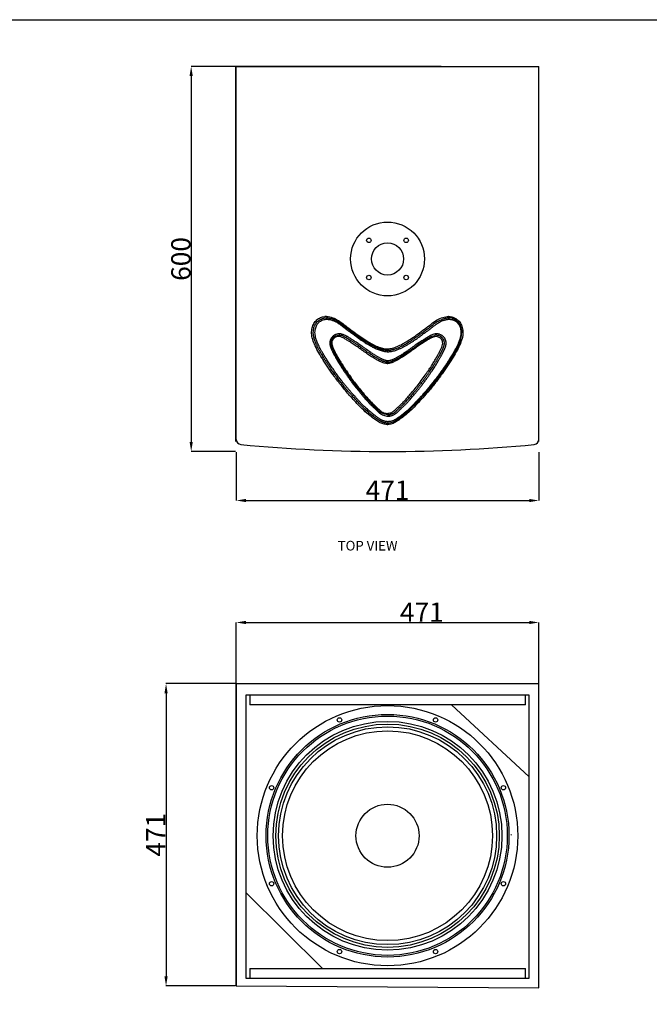
# Model space of a CAD drawing. Extents: x -5829 to -1910, y -4011 to -1450.
# Drawn here: x -4849 to -3869, y -2984 to -1450 of the extents above; entities that cross this region are included whole.
import ezdxf

# ---------------------------------------------------------------- set-up
doc = ezdxf.new("R2010")
doc.units = 0
doc.header["$LTSCALE"] = 50
doc.header["$MEASUREMENT"] = 0
doc.header["$PDSIZE"] = -1
doc.layers.get('0').update_dxf_attribs({"linetype": 'CONTINUOUS'})
doc.layers.get('DEFPOINTS').update_dxf_attribs({"linetype": 'CONTINUOUS'})
doc.layers.add('CABINET', color=7, linetype='CONTINUOUS')
doc.layers.add('DIM1', color=2, linetype='CONTINUOUS')
doc.dimstyles.new('STANDARD$0', dxfattribs={"dimtxt": 30, "dimasz": 15, "dimexe": 0.18, "dimexo": 1, "dimgap": 1, "dimtad": 1, "dimdec": 0, "dimzin": 0, "dimdsep": 46, "dimtxsty": 'STANDARD', "dimcen": 0.09, "dimdle": 1, "dimadec": 0, "dimazin": 0, "dimtfac": 1, "dimtdec": 0, "dimtofl": 0, "dimtmove": 0, "dimatfit": 0, "dimfxl": 1, "dimtolj": 1, "dimtzin": 0, "dimarcsym": 0})

# ---------------------------------------------------------------- blocks, each defined once
blk = doc.blocks.new('*D13')
at = {"layer": 'DEFPOINTS', "color": 0, "linetype": 'Continuous', "transparency": 16777216}
for p in [(-4512.3, -2484.5), (-4621.5, -2955.5), (-4512.3, -2955.5)]:
    blk.add_point(p, dxfattribs=at)
at = {"layer": 'DIM1', "color": 0, "linetype": 'Continuous', "lineweight": -2, "transparency": 16777216}
for p, q in [((-4513.3, -2484.5), (-4621.7, -2484.5)), ((-4621.5, -2499.5), (-4621.5, -2940.5)), ((-4513.3, -2955.5), (-4621.7, -2955.5))]:
    blk.add_line(p, q, dxfattribs=at)
at = {"layer": 'DIM1', "color": 0, "linetype": 'Continuous', "transparency": 16777216}
for points in [[(-4624, -2499.5), (-4619, -2499.5), (-4621.5, -2484.5)], [(-4624, -2940.5), (-4619, -2940.5), (-4621.5, -2955.5)]]:
    blk.add_solid(points, dxfattribs=at)
at = {"layer": 'DIM1', "color": 0, "linetype": 'Continuous', "transparency": 16777216, "insert": (-4637.5, -2720), "char_height": 30, "attachment_point": 5, "rotation": 90}
blk.add_mtext('\\A1;471', dxfattribs=at)
blk = doc.blocks.new('*D1')
at = {"layer": 'DEFPOINTS', "color": 0, "linetype": 'Continuous', "transparency": 16777216}
for p in [(-4041.3, -2389.3), (-4512.3, -2955.5), (-4041.3, -2958.5)]:
    blk.add_point(p, dxfattribs=at)
at = {"layer": 'DIM1', "color": 0, "linetype": 'Continuous', "lineweight": -2, "transparency": 16777216}
for p, q in [((-4512.3, -2954.5), (-4512.3, -2389.1)), ((-4497.3, -2389.3), (-4056.3, -2389.3)), ((-4041.3, -2957.5), (-4041.3, -2389.1))]:
    blk.add_line(p, q, dxfattribs=at)
at = {"layer": 'DIM1', "color": 0, "linetype": 'Continuous', "transparency": 16777216}
for points in [[(-4497.3, -2386.8), (-4497.3, -2391.8), (-4512.3, -2389.3)], [(-4056.3, -2386.8), (-4056.3, -2391.8), (-4041.3, -2389.3)]]:
    blk.add_solid(points, dxfattribs=at)
at = {"layer": 'DIM1', "color": 0, "linetype": 'Continuous', "transparency": 16777216, "insert": (-4223.4, -2373.3), "char_height": 30, "attachment_point": 5}
blk.add_mtext('\\A1;471', dxfattribs=at)
blk = doc.blocks.new('*D5')
at = {"layer": 'DEFPOINTS', "color": 0, "linetype": 'Continuous', "transparency": 16777216}
for p in [(-4512.3, -1523), (-4582.4, -2123), (-4512.3, -2123)]:
    blk.add_point(p, dxfattribs=at)
at = {"layer": 'DIM1', "color": 0, "linetype": 'Continuous', "lineweight": -2, "transparency": 16777216}
for p, q in [((-4513.3, -1523), (-4582.6, -1523)), ((-4582.4, -1538), (-4582.4, -2108)), ((-4513.3, -2123), (-4582.6, -2123))]:
    blk.add_line(p, q, dxfattribs=at)
at = {"layer": 'DIM1', "color": 0, "linetype": 'Continuous', "transparency": 16777216}
for points in [[(-4584.9, -1538), (-4579.9, -1538), (-4582.4, -1523)], [(-4584.9, -2108), (-4579.9, -2108), (-4582.4, -2123)]]:
    blk.add_solid(points, dxfattribs=at)
at = {"layer": 'DIM1', "color": 0, "linetype": 'Continuous', "transparency": 16777216, "insert": (-4598.4, -1823), "char_height": 30, "attachment_point": 5, "rotation": 90}
blk.add_mtext('\\A1;600', dxfattribs=at)
blk = doc.blocks.new('*D4')
at = {"layer": 'DEFPOINTS', "color": 0, "linetype": 'Continuous', "transparency": 16777216}
for p in [(-4512.3, -2123), (-4041.3, -2123), (-4041.3, -2199.3)]:
    blk.add_point(p, dxfattribs=at)
at = {"layer": 'DIM1', "color": 0, "linetype": 'Continuous', "lineweight": -2, "transparency": 16777216}
for p, q in [((-4512.3, -2124), (-4512.3, -2199.4)), ((-4041.3, -2124), (-4041.3, -2199.4)), ((-4497.3, -2199.3), (-4056.3, -2199.3))]:
    blk.add_line(p, q, dxfattribs=at)
at = {"layer": 'DIM1', "color": 0, "linetype": 'Continuous', "transparency": 16777216}
for points in [[(-4497.3, -2196.8), (-4497.3, -2201.8), (-4512.3, -2199.3)], [(-4056.3, -2196.8), (-4056.3, -2201.8), (-4041.3, -2199.3)]]:
    blk.add_solid(points, dxfattribs=at)
at = {"layer": 'DIM1', "color": 0, "linetype": 'Continuous', "transparency": 16777216, "insert": (-4276.8, -2183.3), "char_height": 30, "attachment_point": 5}
blk.add_mtext('\\A1;471', dxfattribs=at)

msp = doc.modelspace()

# ---------------------------------------------------------------- linework, layer by layer
at = {"color": 7, "linetype": 'Continuous'}
for p, q in [((-4512.7, -2107.4), (-4512.7, -1523)), ((-4361.2, -1523), (-4512.7, -1523)), ((-4512.3, -2104.1), (-4512.3, -1523)), ((-4512.3, -1523), (-4041.3, -1523)), ((-4193.2, -1523), (-4361.2, -1523)), ((-4041.7, -1523), (-4041.7, -2107.5)), ((-4041.3, -2104.1), (-4041.3, -1523)), ((-4371.7, -1914.8), (-4371.7, -1914.8)), ((-4176.9, -1915.3), (-4181.5, -1914.8)), ((-4181.5, -1914.8), (-4181.5, -1914.8)), ((-4352.4, -1941.9), (-4352.5, -1941.9)), ((-4208, -1943.4), (-4203.1, -1942)), ((-4277.1, -1965.4), (-4277.1, -1965.4)), ((-4276.7, -1984), (-4276.7, -1984)), ((-4276.6, -1984), (-4275.6, -1983.9)), ((-4275.6, -1983.9), (-4272.1, -1983.2)), ((-4288.3, -2061.6), (-4288.3, -2061.6)), ((-4286.5, -2062.9), (-4288.3, -2061.6)), ((-4288.1, -2061.7), (-4288.1, -2061.7)), ((-4288.1, -2061.7), (-4288.1, -2061.7)), ((-4277.1, -2063.5), (-4275.6, -2063.4)), ((-4276.8, -2065.7), (-4276.5, -2065.7)), ((-4276.5, -2065.7), (-4274.9, -2065.6)), ((-4275.9, -2067.8), (-4274.2, -2067.7)), ((-4276.9, -2078.6), (-4276.9, -2078.6)), ((-4276.9, -2078.6), (-4276.9, -2078.6)), ((-4512.3, -2484.5), (-4512.3, -2955.5)), ((-4041.3, -2958.5), (-4041.3, -2484.5)), ((-4497.3, -2502.5), (-4497.3, -2943.5)), ((-4056.3, -2502.5), (-4497.3, -2502.5)), ((-4491.3, -2502.5), (-4491.3, -2517.5)), ((-4062.3, -2517.5), (-4062.3, -2502.5)), ((-4056.3, -2943.5), (-4056.3, -2502.5)), ((-4062.3, -2517.5), (-4491.3, -2517.5)), ((-4491.3, -2928.5), (-4062.3, -2928.5)), ((-4491.3, -2928.5), (-4491.3, -2943.5)), ((-4062.3, -2943.5), (-4062.3, -2928.5)), ((-4497.3, -2943.5), (-4056.3, -2943.5)), ((-4512.3, -2955.5), (-4041.3, -2958.5))]:
    msp.add_line(p, q, dxfattribs=at)
for points in [[(-4325.5, -1941.7), (-4341.5, -1930), (-4348.9, -1924.2), (-4356.1, -1919.4), (-4363.6, -1916.2), (-4371.7, -1914.8)], [(-4276.9, -2078.6), (-4267, -2076.5), (-4254.2, -2067.9), (-4241.9, -2057.6), (-4231, -2046.5), (-4221.2, -2035.8), (-4212.4, -2025.7), (-4204.5, -2016), (-4197.4, -2006.6), (-4191, -1997.7), (-4185.1, -1989.1), (-4179.7, -1980.8), (-4174.8, -1972.8), (-4170.3, -1965.1), (-4166.5, -1957.5), (-4163.5, -1949.9), (-4161.5, -1942.2), (-4161.2, -1934.6), (-4162.9, -1927.7), (-4166.2, -1922), (-4170.9, -1917.8), (-4176.9, -1915.3)], [(-4288.3, -2061.6), (-4292.7, -2057.5), (-4302.5, -2048.1), (-4322.5, -2025.2), (-4346, -1992.7), (-4354.6, -1978.6), (-4359.5, -1969.8), (-4362.7, -1963.4), (-4364.7, -1958.1), (-4365.2, -1953.4), (-4364.1, -1949.2), (-4361.5, -1945.5), (-4357.8, -1943), (-4353.3, -1941.9), (-4352.4, -1941.9)], [(-4277.1, -1965.4), (-4284.5, -1964.3), (-4292.6, -1961.6), (-4300.8, -1957.6), (-4309, -1952.9), (-4317.3, -1947.5), (-4325.5, -1941.7)], [(-4272.1, -1983.2), (-4268.6, -1981.9), (-4265, -1980.2), (-4261.3, -1978.2), (-4257.5, -1975.9), (-4253.6, -1973.6), (-4249.7, -1971), (-4245.6, -1968.3), (-4241.5, -1965.4), (-4237.4, -1962.3), (-4233, -1959.2), (-4228.5, -1956), (-4223.7, -1952.9), (-4218.7, -1949.7), (-4213.6, -1946.5), (-4208, -1943.4)], [(-4276.8, -2065.7), (-4281.7, -2064.9), (-4286.5, -2062.9)], [(-4085.1, -2718.9), (-4084.6, -2720.1), (-4084, -2720.5)]]:
    msp.add_lwpolyline(points, dxfattribs=at)
for centre, radius in [((-4276.8, -1823), 57.5), ((-4305.8, -1794), 3.5), ((-4247.8, -1794), 3.5), ((-4276.8, -1823), 25), ((-4305.8, -1852), 3.5), ((-4247.8, -1852), 3.5), ((-4276.8, -2721.5), 202.7), ((-4276.8, -2721.5), 189), ((-4276.8, -2721.5), 186.4), ((-4276.8, -2721.5), 178.1), ((-4351.6, -2541.1), 3.41), ((-4202.1, -2541.1), 3.41), ((-4276.8, -2721.5), 173.9), ((-4276.8, -2721.5), 169.7), ((-4276.8, -2721.5), 163.4), ((-4457.3, -2646.8), 3.41), ((-4096.4, -2646.8), 3.41), ((-4276.8, -2721.5), 49.1), ((-4457.3, -2796.3), 3.41), ((-4096.4, -2796.3), 3.41), ((-4351.6, -2902), 3.41), ((-4202.1, -2902), 3.41)]:
    msp.add_circle(centre, radius, dxfattribs=at)
for centre, radius, start, end in [((-4372.4, -1937.4), 24.7, 88.0132, 94.7773), ((-4182.1, -1937.5), 24.8, 87.8305, 89.7933), ((-4276.6, -1941.2), 24.1, 267.2743, 268.8388), ((-4276, -1941.5), 26.1, 267.1689, 268.923), ((-4276.8, -1942.5), 22.8, 269.3276, 272.7319), ((-4277, -1938.7), 26.6, 272.7451, 275.9066), ((-4277.2, -1973.4), 12.7, 269.9741, 274.1915), ((-4214.4, -1957.5), 141.7, 231.9227, 232.0831), ((-4270.3, -2039.7), 30.1, 230.7285, 231.8857), ((-4275.8, -2046.6), 21.3, 231.8832, 239.8978), ((-4276.9, -2046.4), 17.1, 231.8885, 232.624), ((-4277, -2046.6), 17, 232.5975, 244.592), ((-4276, -2047), 20.8, 239.9121, 259.8542), ((-4276.1, -2048.1), 19.8, 259.7871, 270.815), ((-4276.9, -2046.5), 19.2, 275.8419, 278.3073), ((-4276.3, -2047.2), 20.7, 275.6858, 281.3811), ((-4276.7, -2047.4), 18.2, 278.308, 281.2107), ((-4276.7, -2047.7), 17.9, 281.2261, 284.5717), ((-4277.3, -2052.9), 27.8, 269.7234, 271.4535)]:
    msp.add_arc(centre, radius, start, end, dxfattribs=at)
for points, knots in [([(-4301.8, -2069), (-4308.4, -2063.9), (-4320.2, -2053.1), (-4335.3, -2036.4), (-4348.3, -2021), (-4359.3, -2006.7), (-4368.7, -1993.4), (-4376.7, -1981), (-4383.7, -1969.6), (-4389.5, -1958.9), (-4393.4, -1948.8), (-4395.4, -1939.3), (-4394.6, -1930.6), (-4391.7, -1923.4), (-4387.2, -1917.8), (-4381.3, -1914), (-4376.8, -1913), (-4374.5, -1912.8)], [0, 0, 0, 0, 25.266909, 47.664065, 67.644232, 85.591266, 101.796191, 116.486051, 129.845242, 141.974134, 152.83172, 162.406495, 170.851306, 178.457346, 185.488708, 192.067296, 199.087084, 199.087084, 199.087084, 199.087084]), ([(-4300, -2067.3), (-4301.7, -2065.9), (-4305.4, -2063), (-4310.9, -2058.1), (-4316.6, -2052.7), (-4322.1, -2046.9), (-4327.1, -2041.5), (-4331.6, -2036.6), (-4335.6, -2032.1), (-4339.6, -2027.5), (-4343.8, -2022.4), (-4348.3, -2016.8), (-4353.1, -2010.7), (-4357.7, -2004.5), (-4361.9, -1998.6), (-4365.6, -1993.3), (-4368.8, -1988.6), (-4371.6, -1984.3), (-4374.1, -1980.4), (-4376.3, -1976.8), (-4378.2, -1973.6), (-4380, -1970.7), (-4381.5, -1968), (-4382.9, -1965.6), (-4384.1, -1963.4), (-4385.2, -1961.3), (-4386.1, -1959.4), (-4387, -1957.6), (-4387.7, -1956), (-4388.3, -1954.5), (-4388.8, -1953.1), (-4389.3, -1951.9), (-4389.7, -1950.7), (-4390.1, -1949.6), (-4390.5, -1948.6), (-4390.8, -1947.5), (-4391.1, -1946.5), (-4391.4, -1945.3), (-4391.7, -1944), (-4392, -1942.6), (-4392.2, -1941.1), (-4392.3, -1939.4), (-4392.4, -1937.6), (-4392.3, -1935.6), (-4392.1, -1933.3), (-4391.7, -1930.9), (-4390.9, -1928.3), (-4389.7, -1925.6), (-4388, -1922.8), (-4385.9, -1920.3), (-4383.3, -1918.2), (-4380.4, -1916.5), (-4377.4, -1915.5), (-4374.6, -1914.9), (-4372.7, -1914.8), (-4371.8, -1914.8), (-4371.7, -1914.8)], [0, 0, 0, 0, 6.648099, 14.017499, 22.140284, 30.357362, 37.816017, 44.28753, 50.14425, 56.038243, 62.561485, 69.865947, 77.739969, 85.724063, 93.001719, 99.404622, 105.100077, 110.217201, 114.830382, 118.993019, 122.749533, 126.138831, 129.20022, 131.975422, 134.507274, 136.831604, 138.953142, 140.883221, 142.646712, 144.269292, 145.762021, 147.113994, 148.338693, 149.47228, 150.548524, 151.608163, 152.71701, 153.945784, 155.271869, 156.679225, 158.196167, 159.852666, 161.678418, 163.703358, 165.933344, 168.380813, 171.075216, 174.063996, 177.368416, 180.574629, 183.865567, 187.362142, 190.563611, 193.391791, 195.911041, 196.171496, 196.171496, 196.171496, 196.171496]), ([(-4298.2, -2065.6), (-4300.3, -2064), (-4304.1, -2060.9), (-4309.4, -2056.2), (-4314, -2051.7), (-4318, -2047.6), (-4321.6, -2043.8), (-4324.8, -2040.3), (-4327.8, -2037), (-4330.5, -2034), (-4333.2, -2031), (-4335.9, -2027.8), (-4338.8, -2024.4), (-4342, -2020.6), (-4345.5, -2016.3), (-4349.2, -2011.5), (-4353.1, -2006.3), (-4357.3, -2000.6), (-4361.7, -1994.3), (-4366.1, -1987.9), (-4370.1, -1981.8), (-4373.6, -1976.2), (-4376.6, -1971.3), (-4379.3, -1966.8), (-4381.5, -1962.7), (-4383.4, -1959), (-4385, -1955.7), (-4386.2, -1952.6), (-4387.3, -1949.7), (-4388.3, -1946.7), (-4389.2, -1943.3), (-4389.8, -1939.6), (-4389.8, -1935.6), (-4389.2, -1931.9), (-4388.2, -1928.7), (-4387, -1926), (-4385.5, -1923.8), (-4383.9, -1922), (-4382, -1920.3), (-4379.7, -1918.9), (-4377, -1917.7), (-4373.9, -1917.1), (-4370.6, -1916.9), (-4367.6, -1917.2), (-4364.9, -1917.8), (-4362.5, -1918.6), (-4360.3, -1919.4), (-4358.1, -1920.4), (-4355.8, -1921.6), (-4353.5, -1923), (-4351.3, -1924.6), (-4349.4, -1926), (-4347.6, -1927.4), (-4346.1, -1928.6), (-4344.7, -1929.7), (-4343.4, -1930.7), (-4342.1, -1931.8), (-4340.7, -1932.8), (-4339.3, -1933.8), (-4337.8, -1934.9), (-4336.2, -1936.1), (-4334.5, -1937.3), (-4332.8, -1938.5), (-4331.1, -1939.7), (-4329.5, -1940.9), (-4327.8, -1942.2), (-4326, -1943.5), (-4324, -1945), (-4321.8, -1946.6), (-4319.2, -1948.4), (-4316.4, -1950.3), (-4313.3, -1952.4), (-4309.7, -1954.6), (-4305.7, -1957), (-4301.1, -1959.6), (-4295.9, -1962.3), (-4289.9, -1964.8), (-4283.6, -1966.7), (-4279.3, -1967.4), (-4277.3, -1967.5)], [0, 0, 0, 0, 7.828767, 14.854469, 21.196828, 26.951524, 32.184723, 36.931839, 41.262581, 45.294492, 49.235072, 53.311794, 57.756001, 62.757175, 68.282121, 74.282527, 80.80866, 87.885471, 95.654124, 103.7277, 111.160698, 117.623053, 123.390603, 128.56442, 133.211503, 137.38782, 141.072895, 144.287211, 147.257078, 150.38311, 153.837577, 157.68913, 161.825961, 165.603244, 168.913538, 171.849867, 174.471252, 176.820011, 179.218697, 181.875418, 184.867495, 188.143193, 191.409746, 194.495474, 197.265591, 199.720946, 201.994244, 204.324367, 206.946686, 209.735491, 212.474219, 214.950133, 217.115208, 219.038976, 220.797997, 222.469353, 224.112095, 225.767019, 227.484335, 229.344549, 231.406696, 233.558521, 235.639482, 237.643143, 239.627943, 241.678778, 243.889791, 246.355958, 249.148422, 252.259359, 255.660407, 259.384683, 263.535716, 268.210488, 273.477456, 279.331013, 285.844294, 292.99983, 298.899804, 298.899804, 298.899804, 298.899804]), ([(-4371.7, -1914.8), (-4371, -1914.8), (-4369.7, -1914.9), (-4367.7, -1915.2), (-4365.8, -1915.5), (-4364, -1916), (-4362.1, -1916.7), (-4360, -1917.4), (-4357.7, -1918.5), (-4355.3, -1919.8), (-4352.7, -1921.4), (-4349.9, -1923.3), (-4347, -1925.6), (-4343.9, -1928.1), (-4340.5, -1930.8), (-4336.6, -1933.6), (-4332.1, -1936.7), (-4327.3, -1940.3), (-4322.2, -1944.1), (-4317.1, -1947.7), (-4312.2, -1950.9), (-4307.8, -1953.6), (-4303.8, -1956), (-4300.1, -1958), (-4296.7, -1959.7), (-4293.6, -1961.1), (-4290.7, -1962.3), (-4288, -1963.3), (-4285.5, -1964), (-4283.2, -1964.6), (-4281.7, -1964.9), (-4280.9, -1965)], [0, 0, 0, 0, 2.019395, 4.106563, 5.988834, 7.835544, 9.798745, 11.984808, 14.466486, 17.227976, 20.28154, 23.684938, 27.352208, 31.279027, 35.644743, 40.454904, 45.818635, 51.83646, 58.375708, 64.828838, 70.689436, 75.879001, 80.49885, 84.650224, 88.413217, 91.842588, 94.966598, 97.81781, 100.426125, 102.817635, 105.014916, 105.014916, 105.014916, 105.014916]), ([(-4371.6, -1912.7), (-4369.9, -1912.7), (-4365.2, -1913.4), (-4357.3, -1916.2), (-4348.4, -1922), (-4339.4, -1929.5), (-4329.1, -1936.6), (-4319.1, -1944.2), (-4309.5, -1950.5), (-4300.7, -1955.6), (-4292.6, -1959.6), (-4285, -1962.3), (-4279.9, -1963.1), (-4277.6, -1963.2)], [0, 0, 0, 0, 5.072687, 14.25951, 24.805706, 36.570451, 49.483958, 62.520642, 73.964691, 84.071009, 93.062964, 101.081327, 108.184564, 108.184564, 108.184564, 108.184564]), ([(-4277.6, -1963.2), (-4275.3, -1963.2), (-4270.5, -1962.5), (-4263.2, -1960.2), (-4255.5, -1956.5), (-4247.3, -1951.8), (-4238.4, -1946.3), (-4229.1, -1939.5), (-4219.1, -1932.3), (-4209.4, -1924.8), (-4200.3, -1917.8), (-4191.1, -1913.7), (-4184.9, -1912.7), (-4182, -1912.7)], [0, 0, 0, 0, 6.747032, 14.374618, 22.919162, 32.385054, 42.811936, 54.297309, 66.834106, 79.796695, 91.216175, 101.144699, 109.739941, 109.739941, 109.739941, 109.739941]), ([(-4181.2, -1912.7), (-4179.1, -1912.8), (-4174.8, -1913.5), (-4169, -1916.4), (-4164.1, -1921.4), (-4160.6, -1928), (-4159.1, -1936.1), (-4160, -1945.2), (-4163.4, -1955), (-4168.4, -1965.5), (-4174.9, -1976.4), (-4182.4, -1988.2), (-4191, -2000.8), (-4200.7, -2014.1), (-4211.1, -2027), (-4221.3, -2038.7), (-4230.8, -2048.9), (-4239.3, -2057.8), (-4247.6, -2065), (-4255.4, -2071.1), (-4262.5, -2076.4), (-4269.5, -2080), (-4274.4, -2080.7), (-4276.6, -2080.8)], [0, 0, 0, 0, 6.22704, 12.715632, 19.438417, 26.736777, 34.699894, 43.761355, 54.087716, 65.632235, 78.38703, 92.314614, 107.522906, 124.153226, 141.600168, 157.17788, 170.925973, 183.159655, 194.105244, 203.96151, 212.865873, 220.749918, 227.375057, 227.375057, 227.375057, 227.375057]), ([(-4276.5, -1967.5), (-4274.5, -1967.5), (-4270.5, -1967.1), (-4264.9, -1965.6), (-4259.9, -1963.8), (-4255.6, -1961.8), (-4251.7, -1959.8), (-4247.7, -1957.7), (-4243.7, -1955.3), (-4239.6, -1952.8), (-4235.8, -1950.3), (-4232.3, -1947.9), (-4229.3, -1945.7), (-4226.6, -1943.7), (-4224.1, -1941.9), (-4221.8, -1940.2), (-4219.6, -1938.6), (-4217.4, -1937), (-4215.3, -1935.5), (-4213.2, -1934), (-4211.1, -1932.4), (-4208.9, -1930.8), (-4206.8, -1929), (-4204.5, -1927.3), (-4202.2, -1925.5), (-4199.7, -1923.6), (-4197.1, -1922), (-4194.6, -1920.6), (-4192.3, -1919.5), (-4190.2, -1918.7), (-4188.2, -1918.1), (-4186.3, -1917.6), (-4184.4, -1917.2), (-4182.6, -1917), (-4181.5, -1917), (-4180.9, -1917)], [0, 0, 0, 0, 6.060286, 12.099004, 17.327162, 21.901767, 26.241837, 30.678825, 35.389028, 40.277742, 44.933348, 49.141777, 52.883682, 56.203707, 59.221628, 62.063295, 64.803496, 67.459324, 70.042085, 72.588835, 75.209108, 77.959992, 80.782629, 83.562401, 86.471354, 89.679355, 92.853736, 95.712904, 98.241975, 100.475625, 102.529152, 104.500683, 106.396534, 108.191093, 109.859437, 109.859437, 109.859437, 109.859437]), ([(-4180.9, -1917), (-4180.6, -1917), (-4180, -1917), (-4179, -1917.1), (-4178, -1917.2), (-4176.8, -1917.4), (-4175.6, -1917.7), (-4174.2, -1918.2), (-4172.8, -1918.8), (-4171.5, -1919.6), (-4170.2, -1920.4), (-4169, -1921.4), (-4167.8, -1922.7), (-4166.6, -1924.2), (-4165.4, -1926), (-4164.3, -1928.2), (-4163.4, -1930.8), (-4162.8, -1933.7), (-4162.5, -1936.6), (-4162.6, -1939.4), (-4162.9, -1941.8), (-4163.3, -1943.9), (-4163.7, -1945.7), (-4164.2, -1947.4), (-4164.7, -1948.8), (-4165.2, -1950.2), (-4165.7, -1951.7), (-4166.4, -1953.4), (-4167.1, -1955.2), (-4168, -1957.1), (-4168.9, -1959.2), (-4170.1, -1961.4), (-4171.4, -1963.8), (-4172.8, -1966.4), (-4174.4, -1969.2), (-4176.2, -1972.2), (-4178.2, -1975.4), (-4180.4, -1978.9), (-4182.8, -1982.7), (-4185.4, -1986.8), (-4188.4, -1991.1), (-4191.6, -1995.9), (-4195.2, -2000.9), (-4199.2, -2006.4), (-4203.7, -2012.2), (-4208.5, -2018.3), (-4213.3, -2024.2), (-4217.9, -2029.6), (-4222, -2034.3), (-4225.8, -2038.4), (-4229.1, -2042), (-4232.1, -2045.2), (-4234.9, -2048.2), (-4237.6, -2050.9), (-4240.1, -2053.5), (-4242.5, -2055.8), (-4244.8, -2057.9), (-4246.8, -2059.7), (-4248.8, -2061.3), (-4250.7, -2062.8), (-4252.5, -2064.3), (-4254.4, -2065.8), (-4256.1, -2067.1), (-4257.6, -2068.3), (-4259, -2069.3), (-4260.3, -2070.2), (-4261.4, -2070.9), (-4262.4, -2071.6), (-4263.5, -2072.4), (-4264.7, -2073.1), (-4266, -2073.9), (-4267.4, -2074.6), (-4269.1, -2075.3), (-4270.8, -2075.8), (-4272.6, -2076.2), (-4274.5, -2076.4), (-4275.7, -2076.5), (-4276.3, -2076.5)], [0, 0, 0, 0, 0.883322, 1.850358, 2.90688, 4.064843, 5.345438, 6.789713, 8.400106, 9.956052, 11.432702, 12.978284, 14.67227, 16.591842, 18.788474, 21.234394, 23.957668, 26.981137, 30.048309, 32.767303, 35.16056, 37.308083, 39.219394, 40.882217, 42.385902, 43.840704, 45.392315, 47.1484, 49.088113, 51.203287, 53.499947, 55.990796, 58.702262, 61.662043, 64.887462, 68.387926, 72.177926, 76.289335, 80.752812, 85.598734, 90.861386, 96.575018, 102.77369, 109.507847, 116.813109, 124.825802, 132.761478, 139.780518, 145.969884, 151.505307, 156.41683, 160.772598, 164.778447, 168.576591, 172.223895, 175.639286, 178.673833, 181.341635, 183.7954, 186.198196, 188.642601, 191.071581, 193.246868, 195.14784, 196.848131, 198.368843, 199.70438, 200.935468, 202.193116, 203.553128, 205.056361, 206.737686, 208.493166, 210.318597, 212.210138, 214.096899, 215.911749, 215.911749, 215.911749, 215.911749]), ([(-4274.2, -1965.2), (-4273.7, -1965.2), (-4272.6, -1965), (-4270.9, -1964.7), (-4269.1, -1964.3), (-4267.1, -1963.8), (-4265, -1963.1), (-4262.7, -1962.3), (-4260.3, -1961.3), (-4257.7, -1960.2), (-4254.9, -1958.8), (-4252, -1957.3), (-4248.9, -1955.5), (-4245.8, -1953.7), (-4242.7, -1951.8), (-4239.9, -1950), (-4237.4, -1948.4), (-4235.1, -1946.8), (-4233.1, -1945.4), (-4231.1, -1944), (-4229.2, -1942.6), (-4227.2, -1941.1), (-4225.1, -1939.5), (-4222.8, -1937.8), (-4220.2, -1936), (-4217.4, -1934), (-4214.3, -1931.8), (-4211.3, -1929.4), (-4208.3, -1927.1), (-4205.5, -1924.9), (-4202.5, -1922.6), (-4199.5, -1920.6), (-4196.5, -1918.9), (-4193.7, -1917.6), (-4191.2, -1916.6), (-4188.9, -1915.9), (-4186.8, -1915.4), (-4185.4, -1915.1), (-4184.8, -1915)], [0, 0, 0, 0, 1.592459, 3.317373, 5.186967, 7.214508, 9.4187, 11.81967, 14.429746, 17.253693, 20.334447, 23.70551, 27.295095, 30.986108, 34.624243, 38.015764, 41.021444, 43.687526, 46.140968, 48.509156, 50.888148, 53.35145, 55.970389, 58.813476, 61.92099, 65.363804, 69.242575, 73.260046, 76.930234, 80.44464, 84.223497, 88.042521, 91.479262, 94.49973, 97.196751, 99.602853, 101.755433, 103.688289, 103.688289, 103.688289, 103.688289]), ([(-4184.8, -1915), (-4184.2, -1915), (-4183.1, -1914.9), (-4182, -1914.8), (-4181.5, -1914.8)], [0, 0, 0, 0, 1.742399, 3.329856, 3.329856, 3.329856, 3.329856]), ([(-4182, -1912.7), (-4182, -1912.9), (-4182, -1913.5), (-4181.9, -1914.1), (-4181.8, -1914.6), (-4181.6, -1914.8), (-4181.5, -1914.8)], [0, 0, 0, 0, 0.827498, 1.538183, 2.039686, 2.307676, 2.307676, 2.307676, 2.307676]), ([(-4180.9, -1917), (-4180.9, -1916.6), (-4181, -1916), (-4181.1, -1915.3), (-4181.3, -1914.8), (-4181.5, -1914.8)], [0, 0, 0, 0, 1.082333, 1.898301, 2.298822, 2.298822, 2.298822, 2.298822]), ([(-4356.6, -1940.5), (-4357, -1940.6), (-4357.7, -1940.9), (-4358.7, -1941.3), (-4359.6, -1941.8), (-4360.3, -1942.3), (-4361, -1942.8), (-4361.6, -1943.2), (-4362.2, -1943.8), (-4362.8, -1944.4), (-4363.5, -1945.2), (-4364.2, -1946.1), (-4364.7, -1946.9), (-4365.2, -1947.8), (-4365.5, -1948.5), (-4365.8, -1949.2), (-4366, -1949.8), (-4366.2, -1950.5), (-4366.3, -1951.1), (-4366.5, -1951.7), (-4366.6, -1952.4), (-4366.6, -1953.1), (-4366.7, -1953.9), (-4366.6, -1954.8), (-4366.6, -1955.8), (-4366.4, -1956.8), (-4366.2, -1957.9), (-4366, -1958.9), (-4365.6, -1960), (-4365.2, -1961.2), (-4364.7, -1962.4), (-4364.2, -1963.8), (-4363.5, -1965.3), (-4362.7, -1967), (-4361.8, -1968.8), (-4360.8, -1970.7), (-4359.6, -1972.8), (-4358.4, -1975), (-4357, -1977.4), (-4355.6, -1980.1), (-4353.9, -1982.9), (-4352.1, -1986), (-4350.1, -1989.3), (-4347.8, -1992.9), (-4345.2, -1996.8), (-4342.4, -2001), (-4339.3, -2005.5), (-4335.8, -2010.3), (-4332.1, -2015.4), (-4328.3, -2020.5), (-4324.5, -2025.3), (-4321, -2029.5), (-4317.9, -2033.2), (-4315.1, -2036.5), (-4312.6, -2039.5), (-4310.3, -2042.1), (-4308.2, -2044.5), (-4306.3, -2046.6), (-4304.5, -2048.6), (-4302.8, -2050.3), (-4301.2, -2051.8), (-4299.8, -2053.1), (-4298.5, -2054.3), (-4297.3, -2055.4), (-4296.1, -2056.5), (-4295, -2057.6), (-4293.9, -2058.7), (-4292.9, -2059.7), (-4292.2, -2060.4), (-4291.9, -2060.7)], [0, 0, 0, 0, 1.250227, 2.349274, 3.33327, 4.21103, 4.999838, 5.761991, 6.565423, 7.472548, 8.511673, 9.61459, 10.681341, 11.632415, 12.455225, 13.183253, 13.845018, 14.469259, 15.083976, 15.714729, 16.388773, 17.132192, 17.961218, 18.86967, 19.848261, 20.887736, 21.948662, 22.996006, 24.112676, 25.355767, 26.715618, 28.207274, 29.86117, 31.703013, 33.70567, 35.872238, 38.212802, 40.768443, 43.552904, 46.55768, 49.821424, 53.388588, 57.299402, 61.570287, 66.210681, 71.24005, 76.688055, 82.582564, 88.987278, 95.673493, 101.830197, 107.235241, 112.031293, 116.31706, 120.173854, 123.662113, 126.829063, 129.712235, 132.339935, 134.735605, 136.900001, 138.865108, 140.642045, 142.221915, 143.741224, 145.303713, 146.912682, 148.436488, 149.770996, 149.770996, 149.770996, 149.770996]), ([(-4277.3, -1986.1), (-4278.9, -1986.1), (-4282.3, -1985.4), (-4287.5, -1983.4), (-4292.9, -1980.6), (-4298.7, -1977.1), (-4304.9, -1973.2), (-4311.6, -1968.7), (-4318.4, -1963.6), (-4325.2, -1958.8), (-4331.5, -1954.6), (-4337.2, -1951), (-4342.3, -1947.8), (-4346.9, -1945.2), (-4351.5, -1943.8), (-4355.8, -1944.1), (-4359.4, -1945.9), (-4362.1, -1948.5), (-4363.5, -1951.8), (-4363.7, -1955.4), (-4362.7, -1959.2), (-4361, -1963.2), (-4358.8, -1967.5), (-4356.3, -1972.1), (-4353.5, -1977.1), (-4350.4, -1982.4), (-4347, -1988.1), (-4343, -1994.3), (-4338.5, -2000.8), (-4333.5, -2007.8), (-4328, -2015.4), (-4321.8, -2023.4), (-4314.7, -2031.8), (-4307.6, -2040.3), (-4300.4, -2047.9), (-4293.5, -2054), (-4289.6, -2058.2), (-4287.5, -2059.9)], [0, 0, 0, 0, 4.872525, 10.375433, 16.504293, 23.241243, 30.597851, 38.648202, 47.424283, 56.035834, 63.586233, 70.253555, 76.187549, 81.48505, 86.139643, 90.316023, 94.297431, 97.93155, 101.32528, 104.755689, 108.67189, 113.041721, 117.841912, 123.072109, 128.732755, 134.877158, 141.556547, 148.828874, 156.739881, 165.323009, 174.642792, 184.813636, 195.911776, 207.576924, 217.993565, 227.148454, 235.269309, 235.269309, 235.269309, 235.269309]), ([(-4349.5, -1939.9), (-4350, -1939.8), (-4351, -1939.7), (-4352.5, -1939.7), (-4353.9, -1939.8), (-4355.3, -1940.1), (-4356.1, -1940.3), (-4356.6, -1940.5)], [0, 0, 0, 0, 1.593486, 3.032739, 4.414758, 5.792022, 7.148162, 7.148162, 7.148162, 7.148162]), ([(-4276.7, -1984), (-4277.3, -1984), (-4278.3, -1983.9), (-4279.8, -1983.6), (-4281.2, -1983.2), (-4282.6, -1982.8), (-4283.9, -1982.3), (-4285.2, -1981.7), (-4286.7, -1981.1), (-4288.1, -1980.4), (-4289.7, -1979.6), (-4291.3, -1978.6), (-4293.1, -1977.6), (-4294.9, -1976.6), (-4296.9, -1975.4), (-4299.1, -1974), (-4301.5, -1972.5), (-4304, -1970.9), (-4306.8, -1969), (-4309.9, -1966.8), (-4313, -1964.6), (-4316.1, -1962.3), (-4319, -1960.2), (-4321.8, -1958.2), (-4324.3, -1956.5), (-4326.7, -1954.9), (-4328.8, -1953.5), (-4330.7, -1952.3), (-4332.4, -1951.2), (-4333.8, -1950.2), (-4335.2, -1949.4), (-4336.4, -1948.6), (-4337.7, -1947.9), (-4338.9, -1947.1), (-4340.1, -1946.3), (-4341.4, -1945.6), (-4342.5, -1944.9), (-4343.6, -1944.4), (-4344.6, -1943.9), (-4345.5, -1943.4), (-4346.5, -1943), (-4347.6, -1942.6), (-4348.7, -1942.3), (-4350, -1942.1), (-4351.1, -1941.9), (-4351.9, -1941.9), (-4352.3, -1941.9), (-4352.4, -1941.9)], [0, 0, 0, 0, 1.659299, 3.163951, 4.588447, 5.982815, 7.391396, 8.847324, 10.384712, 12.031927, 13.792906, 15.657801, 17.638332, 19.77267, 22.097583, 24.647261, 27.442434, 30.474901, 33.825707, 37.604686, 41.596232, 45.446045, 49.051016, 52.460484, 55.614191, 58.415951, 60.912873, 63.161043, 65.158236, 66.908312, 68.465652, 69.915655, 71.339126, 72.785137, 74.261539, 75.713385, 77.046275, 78.241587, 79.333046, 80.357682, 81.381449, 82.504425, 83.765819, 85.066319, 86.272521, 87.336823, 87.447781, 87.447781, 87.447781, 87.447781]), ([(-4278.1, -1981.6), (-4278.4, -1981.6), (-4279, -1981.4), (-4279.8, -1981.2), (-4280.8, -1980.9), (-4281.9, -1980.5), (-4283.1, -1980), (-4284.4, -1979.5), (-4285.9, -1978.8), (-4287.5, -1978), (-4289.2, -1977.1), (-4291, -1976), (-4293.1, -1974.8), (-4295.3, -1973.5), (-4297.7, -1972), (-4300.3, -1970.4), (-4303.1, -1968.5), (-4306.1, -1966.5), (-4309.5, -1964.1), (-4313, -1961.5), (-4316.5, -1959), (-4319.7, -1956.7), (-4322.6, -1954.7), (-4325.2, -1952.9), (-4327.5, -1951.4), (-4329.5, -1950.1), (-4331.3, -1949), (-4332.9, -1947.9), (-4334.4, -1947), (-4335.7, -1946.2), (-4336.9, -1945.4), (-4338.1, -1944.7), (-4339.3, -1944), (-4340.6, -1943.2), (-4342.1, -1942.4), (-4343.8, -1941.6), (-4345.7, -1940.8), (-4347.6, -1940.2), (-4348.9, -1940), (-4349.5, -1939.9)], [0, 0, 0, 0, 0.807658, 1.70919, 2.722129, 3.86292, 5.145439, 6.581494, 8.186615, 9.968718, 11.922585, 14.05015, 16.375954, 18.93176, 21.742583, 24.825369, 28.186791, 31.863979, 35.966269, 40.457652, 44.915722, 48.915426, 52.404983, 55.485808, 58.206718, 60.602622, 62.731538, 64.647165, 66.376258, 67.926648, 69.325743, 70.65234, 72.006142, 73.492939, 75.196748, 77.146367, 79.271756, 81.339368, 83.139649, 83.139649, 83.139649, 83.139649]), ([(-4206.2, -1940.7), (-4207.1, -1941), (-4208.9, -1941.7), (-4211.3, -1943), (-4213.4, -1944.2), (-4215.3, -1945.4), (-4217.2, -1946.6), (-4219.2, -1947.9), (-4221.5, -1949.3), (-4223.9, -1950.8), (-4226.4, -1952.5), (-4229.2, -1954.4), (-4232.3, -1956.4), (-4235.6, -1958.8), (-4239.2, -1961.4), (-4242.7, -1964), (-4246.1, -1966.4), (-4249.1, -1968.5), (-4251.9, -1970.3), (-4254.4, -1971.9), (-4256.6, -1973.3), (-4258.7, -1974.5), (-4260.6, -1975.6), (-4262.4, -1976.7), (-4264, -1977.6), (-4265.6, -1978.4), (-4267.1, -1979.1), (-4268.4, -1979.7), (-4269.6, -1980.2), (-4270.7, -1980.6), (-4271.7, -1980.9), (-4272.6, -1981.2), (-4273.5, -1981.5), (-4274.2, -1981.6), (-4274.9, -1981.7), (-4275.6, -1981.8), (-4276, -1981.8), (-4276.2, -1981.8)], [0, 0, 0, 0, 3.034207, 5.728824, 8.099843, 10.254825, 12.466489, 14.892064, 17.517996, 20.353693, 23.420916, 26.745069, 30.407166, 34.50172, 39.027817, 43.585557, 47.739625, 51.394845, 54.6537, 57.594024, 60.235479, 62.62599, 64.830962, 66.889831, 68.802379, 70.572052, 72.183738, 73.621257, 74.914542, 76.090844, 77.154603, 78.117888, 78.989715, 79.775108, 80.481372, 81.111976, 81.673752, 81.673752, 81.673752, 81.673752]), ([(-4275.6, -2063.4), (-4273.8, -2063.2), (-4270.3, -2062.3), (-4265.7, -2059), (-4261.7, -2054.7), (-4256.9, -2050.4), (-4251.8, -2045.6), (-4246.6, -2039.9), (-4241.2, -2033.5), (-4235.3, -2026.5), (-4229.1, -2018.8), (-4223, -2010.5), (-4217.2, -2002.4), (-4212, -1995), (-4207.6, -1988.3), (-4203.9, -1982.2), (-4200.7, -1976.6), (-4197.9, -1971.5), (-4195.3, -1966.9), (-4193.2, -1962.6), (-4191.6, -1958.6), (-4190.7, -1954.7), (-4191.2, -1951.1), (-4192.8, -1948), (-4195.5, -1945.5), (-4199.2, -1944), (-4202, -1943.9), (-4203.3, -1944.1)], [0, 0, 0, 0, 5.481088, 10.767321, 16.631662, 23.046415, 30.046783, 37.747247, 46.137188, 55.214907, 65.105168, 75.843389, 86.034125, 95.001032, 102.964339, 110.089271, 116.499348, 122.291255, 127.54266, 132.321566, 136.66927, 140.551661, 144.05383, 147.284535, 150.845271, 154.811109, 158.973431, 158.973431, 158.973431, 158.973431]), ([(-4203.3, -1944.1), (-4205, -1944.4), (-4208.5, -1945.6), (-4213.3, -1948.5), (-4218.6, -1951.8), (-4224.3, -1955.5), (-4230.4, -1959.5), (-4236.8, -1964.2), (-4243.5, -1969.1), (-4250.2, -1973.7), (-4256.6, -1977.6), (-4262.2, -1981), (-4267.5, -1983.6), (-4271, -1984.9), (-4272.6, -1985.4)], [0, 0, 0, 0, 5.092409, 10.812734, 17.02576, 23.755196, 31.058234, 38.999351, 47.589923, 55.975269, 63.35092, 69.898195, 75.746203, 80.997494, 80.997494, 80.997494, 80.997494]), ([(-4272.2, -2067.4), (-4271.5, -2067.3), (-4270.3, -2067), (-4268.7, -2066.4), (-4267.2, -2065.7), (-4265.9, -2065), (-4264.7, -2064.3), (-4263.8, -2063.6), (-4262.9, -2063), (-4262.2, -2062.3), (-4261.5, -2061.7), (-4260.8, -2061), (-4260.1, -2060.4), (-4259.4, -2059.7), (-4258.8, -2059.1), (-4258.1, -2058.4), (-4257.4, -2057.7), (-4256.7, -2057), (-4255.8, -2056.2), (-4254.9, -2055.3), (-4253.9, -2054.4), (-4252.7, -2053.3), (-4251.5, -2052.1), (-4250.2, -2050.9), (-4248.7, -2049.4), (-4247.1, -2047.8), (-4245.4, -2046), (-4243.6, -2044), (-4241.6, -2041.7), (-4239.5, -2039.3), (-4237.2, -2036.6), (-4234.8, -2033.7), (-4232.1, -2030.5), (-4229.2, -2027), (-4226, -2023.1), (-4222.7, -2018.8), (-4219.3, -2014.2), (-4215.9, -2009.5), (-4212.8, -2005.1), (-4210, -2001), (-4207.5, -1997.4), (-4205.3, -1994.1), (-4203.4, -1991.1), (-4201.6, -1988.3), (-4200.1, -1985.8), (-4198.7, -1983.5), (-4197.5, -1981.3), (-4196.4, -1979.4), (-4195.3, -1977.6), (-4194.4, -1975.9), (-4193.5, -1974.3), (-4192.8, -1972.9), (-4192, -1971.6), (-4191.4, -1970.4), (-4190.8, -1969.3), (-4190.3, -1968.3), (-4189.7, -1967.3), (-4189.3, -1966.3), (-4188.8, -1965.3), (-4188.4, -1964.4), (-4188.1, -1963.6), (-4187.7, -1962.9), (-4187.5, -1962.2), (-4187.2, -1961.5), (-4187, -1960.9), (-4186.7, -1960.3), (-4186.5, -1959.6), (-4186.3, -1958.8), (-4186.1, -1958), (-4185.9, -1957.1), (-4185.8, -1956.1), (-4185.7, -1955.1), (-4185.6, -1954.1), (-4185.7, -1953), (-4185.8, -1952), (-4186, -1951.1), (-4186.2, -1950.3), (-4186.4, -1949.5), (-4186.6, -1948.9), (-4186.9, -1948.3), (-4187.2, -1947.7), (-4187.5, -1947), (-4187.9, -1946.4), (-4188.4, -1945.6), (-4189.1, -1944.9), (-4189.8, -1944.1), (-4190.7, -1943.2), (-4191.7, -1942.4), (-4193, -1941.7), (-4194.4, -1940.9), (-4196.1, -1940.3), (-4198.1, -1939.8), (-4200.4, -1939.6), (-4202, -1939.7), (-4202.8, -1939.9)], [0, 0, 0, 0, 1.945844, 3.70944, 5.323908, 6.80513, 8.147411, 9.346426, 10.420211, 11.400248, 12.328807, 13.25538, 14.200004, 15.148189, 16.084982, 17.016474, 17.971108, 18.994785, 20.13438, 21.413626, 22.828091, 24.37348, 26.058954, 27.90686, 29.947676, 32.208159, 34.701158, 37.426769, 40.388142, 43.601615, 47.094813, 50.906514, 55.077348, 59.640679, 64.618713, 70.062227, 75.942818, 81.868526, 87.346259, 92.229205, 96.597871, 100.535947, 104.100834, 107.339353, 110.289608, 112.984673, 115.452574, 117.71559, 119.79387, 121.708666, 123.474883, 125.091972, 126.558775, 127.897233, 129.145213, 130.3347, 131.478496, 132.575717, 133.622206, 134.606822, 135.510806, 136.325224, 137.060013, 137.737332, 138.387982, 139.056045, 139.784184, 140.588477, 141.460617, 142.375835, 143.318381, 144.319373, 145.40397, 146.503312, 147.536029, 148.463728, 149.283088, 150.015014, 150.690786, 151.343286, 152.006367, 152.712964, 153.49817, 154.388571, 155.386282, 156.480484, 157.674861, 158.986523, 160.430839, 162.026695, 163.815903, 165.848154, 168.140591, 170.670257, 170.670257, 170.670257, 170.670257]), ([(-4272.2, -2065.1), (-4271.8, -2065), (-4271, -2064.7), (-4269.7, -2064.3), (-4268.5, -2063.7), (-4267.2, -2063), (-4266, -2062.3), (-4265.1, -2061.5), (-4264.2, -2060.8), (-4263.5, -2060.1), (-4262.8, -2059.5), (-4262.1, -2058.8), (-4261.4, -2058.2), (-4260.8, -2057.5), (-4260.1, -2056.8), (-4259.4, -2056.2), (-4258.7, -2055.4), (-4257.8, -2054.6), (-4256.8, -2053.7), (-4255.7, -2052.6), (-4254.4, -2051.4), (-4252.9, -2050), (-4251.3, -2048.5), (-4249.6, -2046.7), (-4247.7, -2044.8), (-4245.7, -2042.6), (-4243.6, -2040.2), (-4241.3, -2037.5), (-4238.9, -2034.6), (-4236.3, -2031.5), (-4233.4, -2028.1), (-4230.3, -2024.3), (-4227, -2020.2), (-4223.6, -2015.7), (-4220.3, -2011.1), (-4217.2, -2006.8), (-4214.4, -2002.9), (-4211.9, -1999.4), (-4209.8, -1996.2), (-4207.8, -1993.3), (-4206.1, -1990.6), (-4204.6, -1988.2), (-4203.2, -1985.9), (-4202, -1983.9), (-4200.8, -1981.9), (-4199.8, -1980.2), (-4198.9, -1978.6), (-4198, -1977.1), (-4197.3, -1975.7), (-4196.5, -1974.4), (-4195.9, -1973.2), (-4195.3, -1972.2), (-4194.8, -1971.2), (-4194.3, -1970.3), (-4193.8, -1969.4), (-4193.4, -1968.6), (-4193, -1967.9), (-4192.6, -1967.1), (-4192.2, -1966.3), (-4191.8, -1965.5), (-4191.4, -1964.6), (-4191, -1963.8), (-4190.6, -1963), (-4190.3, -1962.2), (-4190, -1961.6), (-4189.8, -1961), (-4189.6, -1960.4), (-4189.4, -1959.9), (-4189.2, -1959.4), (-4189, -1958.8), (-4188.9, -1958.2), (-4188.7, -1957.6), (-4188.6, -1957), (-4188.5, -1956.4), (-4188.4, -1955.7), (-4188.3, -1954.9), (-4188.3, -1954.1), (-4188.3, -1953.2), (-4188.4, -1952.3), (-4188.6, -1951.4), (-4188.8, -1950.6), (-4189, -1949.9), (-4189.3, -1949.3), (-4189.6, -1948.7), (-4189.9, -1948), (-4190.3, -1947.4), (-4190.8, -1946.7), (-4191.4, -1946), (-4192.1, -1945.3), (-4193, -1944.6), (-4194, -1943.9), (-4195.1, -1943.2), (-4196.4, -1942.7), (-4197.8, -1942.2), (-4199.2, -1942), (-4200.6, -1941.8), (-4201.9, -1941.9), (-4202.7, -1942), (-4203.1, -1942)], [0, 0, 0, 0, 1.191298, 2.524241, 3.96782, 5.445027, 6.835271, 8.071536, 9.155856, 10.132127, 11.071915, 12.017016, 12.963854, 13.89639, 14.820065, 15.769303, 16.800435, 17.968594, 19.31355, 20.866636, 22.644979, 24.65441, 26.895296, 29.365742, 32.072439, 35.024174, 38.225888, 41.694593, 45.455279, 49.538687, 53.987275, 58.83798, 64.161543, 69.920574, 75.71214, 81.065698, 85.837923, 90.104064, 93.948948, 97.429506, 100.59112, 103.471007, 106.099897, 108.504568, 110.709787, 112.736011, 114.598906, 116.311915, 117.889018, 119.344986, 120.690642, 121.927872, 123.053569, 124.075289, 125.016727, 125.90824, 126.781494, 127.660628, 128.55583, 129.469673, 130.402035, 131.336434, 132.22517, 133.025635, 133.73149, 134.361339, 134.942967, 135.503911, 136.072304, 136.6635, 137.279985, 137.908323, 138.531303, 139.158768, 139.823397, 140.561986, 141.401479, 142.333899, 143.292199, 144.195527, 145.007375, 145.733377, 146.405196, 147.068609, 147.761387, 148.51609, 149.353141, 150.27569, 151.289159, 152.402297, 153.612597, 154.913049, 156.315076, 157.803588, 159.285343, 160.647917, 161.884913, 163.130015, 163.130015, 163.130015, 163.130015]), ([(-4203.4, -1944.1), (-4203.4, -1943.8), (-4203.4, -1943.2), (-4203.4, -1942.5), (-4203.2, -1942), (-4203.1, -1942)], [0, 0, 0, 0, 1.071549, 1.860328, 2.219767, 2.219767, 2.219767, 2.219767]), ([(-4202.8, -1939.9), (-4202.8, -1940.2), (-4202.7, -1940.9), (-4202.8, -1941.6), (-4202.9, -1942), (-4203.1, -1942)], [0, 0, 0, 0, 1.071824, 1.86086, 2.22046, 2.22046, 2.22046, 2.22046]), ([(-4277.6, -1963.2), (-4277.6, -1963.5), (-4277.6, -1964), (-4277.5, -1964.7), (-4277.4, -1965.1), (-4277.2, -1965.4), (-4277.1, -1965.4)], [0, 0, 0, 0, 0.827188, 1.537025, 2.037275, 2.305644, 2.305644, 2.305644, 2.305644]), ([(-4280.9, -1965), (-4280.3, -1965.1), (-4279.2, -1965.2), (-4278.1, -1965.3), (-4277.7, -1965.3)], [0, 0, 0, 0, 2.022971, 3.233503, 3.233503, 3.233503, 3.233503]), ([(-4276.5, -1967.5), (-4276.5, -1967.2), (-4276.6, -1966.5), (-4276.7, -1965.8), (-4276.9, -1965.4), (-4277.1, -1965.4)], [0, 0, 0, 0, 1.081575, 1.895805, 2.293988, 2.293988, 2.293988, 2.293988]), ([(-4276.2, -1981.8), (-4276.4, -1981.8), (-4276.8, -1981.8), (-4277.4, -1981.7), (-4277.9, -1981.6), (-4278.1, -1981.6)], [0, 0, 0, 0, 0.594922, 1.257818, 1.98918, 1.98918, 1.98918, 1.98918]), ([(-4277.3, -1986.1), (-4277.3, -1985.8), (-4277.2, -1985.1), (-4277.1, -1984.4), (-4276.8, -1984), (-4276.7, -1984)], [0, 0, 0, 0, 1.082623, 1.899287, 2.30171, 2.30171, 2.30171, 2.30171]), ([(-4276.2, -1981.8), (-4276.2, -1982.2), (-4276.2, -1982.8), (-4276.3, -1983.5), (-4276.6, -1984), (-4276.7, -1984)], [0, 0, 0, 0, 1.082571, 1.899217, 2.301783, 2.301783, 2.301783, 2.301783]), ([(-4301.8, -2069), (-4301.6, -2068.8), (-4301.3, -2068.4), (-4300.8, -2067.8), (-4300.4, -2067.5), (-4300.1, -2067.3), (-4300, -2067.3)], [0, 0, 0, 0, 0.842201, 1.611648, 2.198956, 2.53476, 2.53476, 2.53476, 2.53476]), ([(-4277.5, -2080.8), (-4279.5, -2080.8), (-4283.8, -2080.2), (-4289.9, -2077.6), (-4295.6, -2073.7), (-4299.5, -2070.8), (-4301.5, -2069.3)], [0, 0, 0, 0, 6.201099, 12.601366, 19.750682, 27.131451, 27.131451, 27.131451, 27.131451]), ([(-4298.2, -2065.6), (-4298.4, -2065.9), (-4298.8, -2066.4), (-4299.4, -2067), (-4299.8, -2067.3), (-4300, -2067.3)], [0, 0, 0, 0, 1.112421, 2.028246, 2.531482, 2.531482, 2.531482, 2.531482]), ([(-4276.9, -2078.6), (-4277.4, -2078.6), (-4278.5, -2078.6), (-4280, -2078.4), (-4281.4, -2078.2), (-4282.8, -2077.8), (-4284.1, -2077.4), (-4285.4, -2077), (-4286.5, -2076.4), (-4287.6, -2075.9), (-4288.5, -2075.4), (-4289.3, -2074.9), (-4290, -2074.5), (-4290.7, -2074), (-4291.3, -2073.6), (-4291.9, -2073.2), (-4292.6, -2072.8), (-4293.3, -2072.3), (-4294, -2071.7), (-4294.9, -2071.1), (-4295.8, -2070.5), (-4296.7, -2069.8), (-4297.6, -2069.1), (-4298.5, -2068.5), (-4299.3, -2067.9), (-4299.8, -2067.5), (-4300, -2067.3)], [0, 0, 0, 0, 1.587412, 3.106411, 4.563758, 5.970466, 7.340426, 8.68799, 9.985402, 11.163247, 12.201631, 13.126501, 13.964642, 14.747871, 15.504381, 16.25366, 17.020575, 17.84083, 18.767642, 19.835847, 20.993185, 22.155586, 23.28532, 24.359123, 25.352431, 26.240914, 26.240914, 26.240914, 26.240914]), ([(-4276.3, -2076.5), (-4277, -2076.5), (-4278.3, -2076.4), (-4280.1, -2076.1), (-4281.9, -2075.7), (-4283.5, -2075.2), (-4284.9, -2074.6), (-4286.1, -2074), (-4287.2, -2073.4), (-4288.3, -2072.7), (-4289.4, -2072), (-4290.5, -2071.2), (-4291.8, -2070.4), (-4293, -2069.5), (-4294.3, -2068.5), (-4295.7, -2067.5), (-4296.9, -2066.5), (-4297.8, -2065.9), (-4298.2, -2065.6)], [0, 0, 0, 0, 1.928523, 3.835584, 5.663681, 7.355199, 8.851676, 10.160091, 11.395231, 12.662747, 13.990594, 15.392711, 16.873097, 18.420457, 20.040192, 21.71969, 23.375137, 24.911758, 24.911758, 24.911758, 24.911758]), ([(-4291.9, -2060.7), (-4291.6, -2061), (-4291.1, -2061.5), (-4290.3, -2062.2), (-4289.7, -2062.7), (-4289.4, -2062.9), (-4289.4, -2063)], [0, 0, 0, 0, 1.181019, 2.23315, 3.169073, 3.395893, 3.395893, 3.395893, 3.395893]), ([(-4288.9, -2063.4), (-4288.7, -2063.1), (-4288.4, -2062.6), (-4288, -2062.1), (-4288.1, -2061.8), (-4288.1, -2061.7)], [0, 0, 0, 0, 1.024282, 1.704666, 1.850406, 1.850406, 1.850406, 1.850406]), ([(-4287.5, -2059.9), (-4287.7, -2060.2), (-4288, -2060.7), (-4288.3, -2061.2), (-4288.3, -2061.6), (-4288.2, -2061.6)], [0, 0, 0, 0, 1.02429, 1.704669, 1.909896, 1.909896, 1.909896, 1.909896]), ([(-4284.3, -2061.9), (-4283.1, -2062.4), (-4280.8, -2063.2), (-4278.3, -2063.5), (-4277.1, -2063.5)], [0, 0, 0, 0, 3.747891, 7.373801, 7.373801, 7.373801, 7.373801]), ([(-4276.5, -2065.7), (-4276.6, -2065.7), (-4276.9, -2065.2), (-4277, -2064.8), (-4277, -2064.6)], [0, 0, 0, 0, 0.408723, 1.231866, 1.231866, 1.231866, 1.231866]), ([(-4276.5, -2065.7), (-4276.4, -2065.7), (-4276.1, -2066.1), (-4276, -2066.5), (-4276, -2066.7)], [0, 0, 0, 0, 0.408872, 1.232146, 1.232146, 1.232146, 1.232146]), ([(-4274.9, -2065.6), (-4275.1, -2065.6), (-4275.3, -2065.1), (-4275.4, -2064.8), (-4275.5, -2064.5)], [0, 0, 0, 0, 0.417093, 1.248489, 1.248489, 1.248489, 1.248489]), ([(-4274.9, -2065.6), (-4274.8, -2065.6), (-4274.5, -2066), (-4274.3, -2066.7), (-4274.2, -2067.4), (-4274.2, -2067.7)], [0, 0, 0, 0, 0.41685, 1.247916, 2.335985, 2.335985, 2.335985, 2.335985]), ([(-4277.5, -2080.8), (-4277.5, -2080.5), (-4277.5, -2080), (-4277.3, -2079.3), (-4277.2, -2078.9), (-4277, -2078.6), (-4276.9, -2078.6)], [0, 0, 0, 0, 0.828056, 1.540271, 2.0439, 2.308835, 2.308835, 2.308835, 2.308835]), ([(-4276.3, -2076.5), (-4276.3, -2076.8), (-4276.4, -2077.5), (-4276.5, -2078.2), (-4276.8, -2078.6), (-4276.9, -2078.6)], [0, 0, 0, 0, 1.083268, 1.901701, 2.29893, 2.29893, 2.29893, 2.29893])]:
    msp.add_open_spline(points, degree=3, knots=knots, dxfattribs=at)
for points in [[(-4202.8, -1939.9), (-4204, -1940), (-4205.1, -1940.3), (-4206.2, -1940.7)], [(-4272.6, -1985.4), (-4273.8, -1985.7), (-4275.1, -1986), (-4276.3, -1986.1)], [(-4277, -2064.6), (-4277.1, -2064.2), (-4277.1, -2063.9), (-4277.1, -2063.5)], [(-4276, -2066.7), (-4275.9, -2067.1), (-4275.9, -2067.5), (-4275.9, -2067.8)], [(-4275.5, -2064.5), (-4275.6, -2064.1), (-4275.6, -2063.8), (-4275.7, -2063.4)]]:
    msp.add_open_spline(points, degree=3, dxfattribs=at)
at = {"layer": 'CABINET', "color": 7, "linetype": 'Continuous'}
msp.add_arc((-4276.8, 277), 2400, 264.5424, 275.4576, dxfattribs=at)
at = {"layer": 'DIM1', "color": 7, "linetype": 'Continuous'}
for p, q in [((-4513.3, -2484.5), (-4041.3, -2484.5)), ((-4056.3, -2629.8), (-4177.3, -2517.5)), ((-4497.3, -2809.9), (-4378, -2928.5))]:
    msp.add_line(p, q, dxfattribs=at)
at = {"layer": 'DIM1', "linetype": 'Continuous'}
msp.add_lwpolyline([(-5829, -1450.3), (-1909.9, -1450.3), (-1909.9, -4010.6), (-5829, -4010.6)], close=True, dxfattribs=at)
at = {"layer": 'DIM1', "color": 7, "linetype": 'Continuous'}
for centre, start, end in [((-4504.3, -2104.1), 180, 264.5424), ((-4049.3, -2104.1), 275.4576, 0)]:
    msp.add_arc(centre, 8, start, end, dxfattribs=at)

# ---------------------------------------------------------------- texts
msp.add_text('TOP VIEW', height=15.06, dxfattribs=at).set_placement((-4354.4, -2277.2))

# ---------------------------------------------------------------- dimensions: what is measured, and where the dimension line sits
dim = msp.add_linear_dim(base=(-4582.4, -2123), p1=(-4512.3, -1523), p2=(-4512.3, -2123), angle=90, dimstyle='STANDARD$0', dxfattribs=at)
dim.commit()
dim.dimension.update_dxf_attribs({"geometry": '*D5', "text_midpoint": (-4582.4, -1823), "dimtype": 160})
for base, p1, p2, picture, middle in [((-4041.3, -2199.3), (-4512.3, -2123), (-4041.3, -2123), '*D4', (-4276.8, -2199.3)), ((-4041.3, -2389.3), (-4512.3, -2955.5), (-4041.3, -2958.5), '*D1', (-4223.4, -2389.3))]:
    dim = msp.add_linear_dim(base=base, p1=p1, p2=p2, dimstyle='STANDARD$0', dxfattribs=at)
    dim.commit()
    dim.dimension.update_dxf_attribs({"geometry": picture, "text_midpoint": middle, "dimtype": 160})
dim = msp.add_linear_dim(base=(-4621.5, -2955.5), p1=(-4512.3, -2484.5), p2=(-4512.3, -2955.5), angle=90, dimstyle='STANDARD$0', dxfattribs=at)
dim.commit()
dim.dimension.update_dxf_attribs({"geometry": '*D13', "text_midpoint": (-4637.5, -2720)})

doc.saveas('drawing.dxf')
